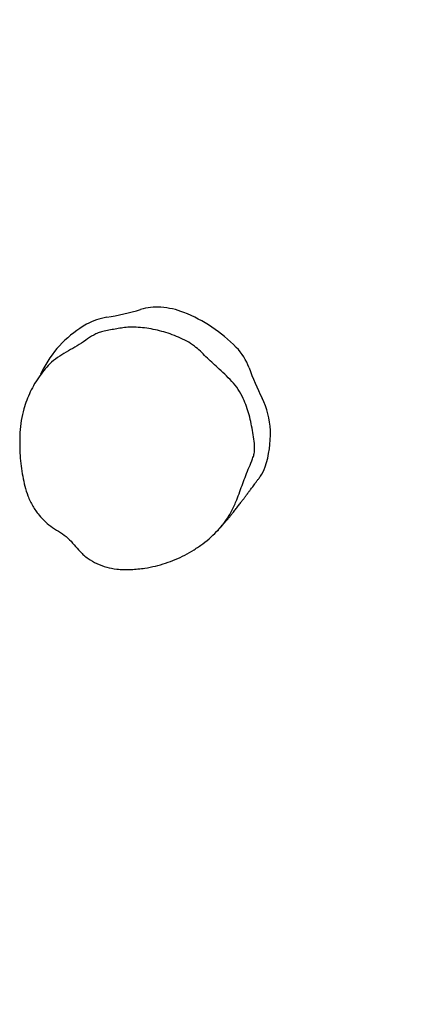
# Model space of a CAD drawing. Units: millimetres. Extents: x -375 to 916, y 96 to 779.
# Drawn here: x 421 to 444, y 245 to 299 of the extents above; entities that cross this region are included whole.
import ezdxf

# ---------------------------------------------------------------- set-up
doc = ezdxf.new("R2010")
doc.units = ezdxf.units.MM
doc.header["$LTSCALE"] = 45
doc.header["$PDSIZE"] = -1
doc.layers.add('VP-DIM', color=7, linetype='Continuous')
doc.layers.add('VP-EQ', color=7, linetype='Continuous', true_color=0x8a3492)
doc.dimstyles.get("Standard").update_dxf_attribs({"dimtxt": 14, "dimasz": 20, "dimexe": 20, "dimexo": 50, "dimgap": 20, "dimtad": 0, "dimdec": 0, "dimzin": 0, "dimdsep": 46, "dimtxsty": 'Standard', "dimcen": -0.09, "dimadec": 0, "dimazin": 0, "dimtfac": 1, "dimtdec": 4, "dimtofl": 0, "dimtmove": 0, "dimatfit": 3, "dimfxl": 70, "dimfxlon": 1, "dimtolj": 1, "dimtzin": 0, "dimarcsym": 0})

# ---------------------------------------------------------------- blocks, each defined once
blk = doc.blocks.new('*D1304')
at = {"layer": 'Defpoints', "color": 0}
for p in [(442.626, 526.295), (524.628, 96.294), (895.627, 96.294)]:
    blk.add_point(p, dxfattribs=at)
at = {"layer": 'VP-DIM', "color": 0, "lineweight": -2}
for p, q in [((825.627, 526.295), (915.627, 526.295)), ((895.627, 506.295), (895.627, 347.888)), ((895.627, 116.294), (895.627, 272.888)), ((825.627, 96.294), (915.627, 96.294))]:
    blk.add_line(p, q, dxfattribs=at)
at = {"layer": 'VP-DIM', "color": 0}
for points in [[(898.961, 506.295), (892.294, 506.295), (895.627, 526.295)], [(892.294, 116.294), (898.961, 116.294), (895.627, 96.294)]]:
    blk.add_solid(points, dxfattribs=at)
at = {"layer": 'VP-DIM', "color": 0, "insert": (895.627, 310.388), "char_height": 14, "attachment_point": 5, "rotation": 90}
blk.add_mtext('\\A1;430', dxfattribs=at)
blk = doc.blocks.new('RB1357_')
at = {"color": 0, "linetype": 'Continuous', "lineweight": 25}
for p, q in [((402.307, 207.643), (402.126, 207.287)), ((411.78, 198.754), (411.818, 198.795))]:
    blk.add_line(p, q, dxfattribs=at)
for centre, radius, start, end in [((403.491, 224.395), 14.18, 279.1142, 286.7569), ((408.478, 207.832), 3.118, 86.2083, 106.7569), ((408.409, 206.793), 4.159, 68.4703, 86.2083), ((406.934, 203.054), 8.179, 44.1496, 68.4703), ((406.265, 207.103), 3.333, 99.1142, 119.2439), ((407.541, 204.824), 5.945, 119.2439, 151.6961), ((410.561, 206.575), 3.124, 20.0356, 44.1496), ((428.81, 213.23), 16.301, 200.0356, 206.3932), ((410.323, 204.056), 4.338, 2.1133, 26.3932), ((408.983, 204.006), 5.679, 341.773, 2.1133), ((412.608, 202.812), 1.862, 323.9563, 341.773)]:
    blk.add_arc(centre, radius, start, end, dxfattribs=at)
for points, knots in [([(406.881, 209.85), (407.035, 209.854), (407.342, 209.861), (407.807, 209.818), (408.272, 209.743), (408.894, 209.595), (409.508, 209.381), (410.102, 209.1), (410.506, 208.845), (410.844, 208.543), (411.248, 208.14), (411.834, 207.608), (412.446, 207.038), (412.92, 206.47), (413.174, 205.996), (413.363, 205.524), (413.507, 205.061), (413.621, 204.586), (413.704, 204.106), (413.776, 203.629), (413.818, 203.228), (413.773, 202.907), (413.664, 202.593), (413.44, 202.074), (413.15, 201.327), (412.874, 200.527), (412.578, 199.841), (412.237, 199.293), (411.848, 198.811), (411.425, 198.394), (410.982, 198.029), (410.502, 197.701), (409.996, 197.417), (409.478, 197.171), (408.943, 196.969), (408.388, 196.813), (407.758, 196.683), (407.18, 196.633), (406.666, 196.627), (406.222, 196.65), (405.724, 196.745), (405.197, 196.937), (404.703, 197.221), (404.292, 197.581), (403.957, 197.985), (403.619, 198.355), (403.217, 198.66), (402.778, 198.906), (402.382, 199.225), (402.012, 199.615), (401.682, 200.089), (401.428, 200.623), (401.266, 201.175), (401.113, 201.906), (401.009, 202.675), (400.985, 203.476), (400.994, 204.118), (401.056, 204.763), (401.192, 205.349), (401.367, 205.868), (401.564, 206.328), (401.793, 206.777), (402.069, 207.199), (402.376, 207.592), (402.729, 207.969), (403.166, 208.279), (403.801, 208.654), (404.429, 209.023), (404.945, 209.39), (405.262, 209.543), (405.539, 209.639), (405.854, 209.696), (406.196, 209.746), (406.535, 209.816), (406.766, 209.839), (406.881, 209.85)], [0, 0, 0, 0, 0.011375, 0.022756, 0.034443, 0.046133, 0.070031, 0.082354, 0.094654, 0.105197, 0.115761, 0.136875, 0.163713, 0.177522, 0.191366, 0.203219, 0.21508, 0.227191, 0.239307, 0.251081, 0.26291, 0.268903, 0.274907, 0.287376, 0.310741, 0.33411, 0.34994, 0.365842, 0.381682, 0.395665, 0.40965, 0.424099, 0.438553, 0.452513, 0.466468, 0.480789, 0.49511, 0.513969, 0.523552, 0.533125, 0.546785, 0.560814, 0.574484, 0.588638, 0.600943, 0.613241, 0.625585, 0.638084, 0.650413, 0.66299, 0.677732, 0.692878, 0.706526, 0.720196, 0.748082, 0.763741, 0.779405, 0.79549, 0.811577, 0.823765, 0.835955, 0.848485, 0.861003, 0.87315, 0.885403, 0.898976, 0.9126, 0.939943, 0.952784, 0.95934, 0.965889, 0.974394, 0.982913, 0.991465, 1, 1, 1, 1]), ([(411.826, 198.804), (411.868, 198.849), (411.965, 198.954), (412.106, 199.115), (412.249, 199.282), (412.379, 199.438), (412.497, 199.582), (412.621, 199.737), (412.756, 199.907), (412.904, 200.097), (413.018, 200.246), (413.101, 200.355), (413.154, 200.425), (413.203, 200.489), (413.246, 200.546), (413.285, 200.598), (413.322, 200.647), (413.362, 200.7), (413.4, 200.751), (413.437, 200.8), (413.472, 200.848), (413.511, 200.9), (413.555, 200.96), (413.605, 201.026), (413.664, 201.107), (413.735, 201.202), (413.817, 201.313), (413.908, 201.437), (414.008, 201.572), (414.078, 201.667), (414.114, 201.717)], [0, 0, 0, 0, 0.046382, 0.106181, 0.162567, 0.215539, 0.265097, 0.311257, 0.379902, 0.445365, 0.507643, 0.533208, 0.557249, 0.579067, 0.598661, 0.616031, 0.63218, 0.650286, 0.670582, 0.685331, 0.701151, 0.719239, 0.739947, 0.763275, 0.789224, 0.823824, 0.8622, 0.904355, 0.950288, 1, 1, 1, 1])]:
    blk.add_open_spline(points, degree=3, knots=knots, dxfattribs=at)
blk = doc.blocks.new('RB1357_2D')
at = {"layer": 'VP-EQ', "color": 0}
blk.add_blockref('RB1357_', (20.303, 72.019), dxfattribs=at)

msp = doc.modelspace()

# ---------------------------------------------------------------- linework, layer by layer
at = {"layer": 'Defpoints', "color": 6}
msp.add_point((426.657, 268.643), dxfattribs=at)

# ---------------------------------------------------------------- block references
at = {"layer": 'VP-EQ', "color": 0}
msp.add_blockref('RB1357_2D', (0, 0), dxfattribs=at)

# ---------------------------------------------------------------- dimensions: what is measured, and where the dimension line sits
at = {"layer": 'VP-DIM', "color": 0}
dim = msp.add_linear_dim(base=(895.627, 96.294), p1=(442.626, 526.295), p2=(524.628, 96.294), angle=90, dimstyle='Standard', dxfattribs=at)
dim.commit()
dim.dimension.update_dxf_attribs({"geometry": '*D1304', "text_midpoint": (895.627, 310.388), "dimtype": 160})

doc.saveas('drawing.dxf')
